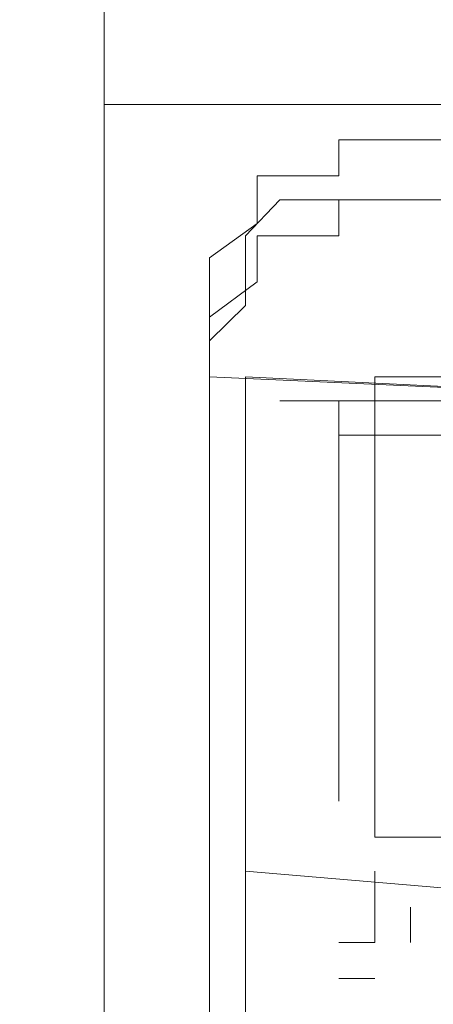
# Model space of a CAD drawing. Units: millimetres. Extents: x 23.7 to 88.6, y 20.7 to 55.2.
# Drawn here: x 88.2 to 88.3, y 54.7 to 54.9 of the extents above; entities that cross this region are included whole.
import ezdxf

# ---------------------------------------------------------------- set-up
doc = ezdxf.new("R2010")
doc.units = ezdxf.units.MM
doc.header["$MEASUREMENT"] = 0
doc.layers.add('layer 1', color=7, linetype='Continuous')

msp = doc.modelspace()

# ---------------------------------------------------------------- linework, layer by layer
at = {"layer": 'layer 1', "lineweight": 9}
for points, knots in [([(73.83417, 54.94296), (73.83417, 54.94296), (73.83417, 23.45686), (73.83417, 23.45686), (73.83417, 23.45686), (88.24567, 23.45686), (88.24567, 23.45686), (88.24567, 23.45686), (88.24567, 54.94296), (88.24567, 54.94296), (88.24567, 54.94296), (73.73397, 54.94296), (73.73397, 54.94296), (73.73397, 54.94296), (73.72217, 54.93586), (73.72217, 54.93586), (73.72217, 54.93586), (73.70837, 54.91736), (73.70837, 54.91736), (73.70837, 54.91736), (73.83417, 54.91736), (73.83417, 54.91736)], [0, 0, 0, 0, 0.142857, 0.142857, 0.142857, 0.285714, 0.285714, 0.285714, 0.428571, 0.428571, 0.428571, 0.571429, 0.571429, 0.571429, 0.714286, 0.714286, 0.714286, 0.857143, 0.857143, 0.857143, 1, 1, 1, 1]), ([(88.26647, 54.16256), (88.26647, 54.16256), (88.39237, 54.16926), (88.39237, 54.16926), (88.39237, 54.16926), (88.39237, 54.91736), (88.39237, 54.91736), (88.39237, 54.91736), (88.39237, 54.16926), (88.39237, 54.16926), (88.39237, 54.16926), (88.47617, 54.05046), (88.47617, 54.05046), (88.47617, 54.05046), (88.55527, 54.09016), (88.55527, 54.09016), (88.55527, 54.09016), (88.58787, 54.16926), (88.58787, 54.16926)], [0, 0, 0, 0, 0.166667, 0.166667, 0.166667, 0.333333, 0.333333, 0.333333, 0.5, 0.5, 0.5, 0.666667, 0.666667, 0.666667, 0.833333, 0.833333, 0.833333, 1, 1, 1, 1]), ([(88.37827, 54.90326), (88.37827, 54.90326), (88.36447, 54.88946), (88.36447, 54.88946), (88.36447, 54.88946), (88.37827, 54.90326), (88.37827, 54.90326), (88.37827, 54.90326), (88.36447, 54.88946), (88.36447, 54.88946), (88.36447, 54.88946), (88.37827, 54.90326), (88.37827, 54.90326), (88.37827, 54.90326), (88.36447, 54.88946), (88.36447, 54.88946), (88.36447, 54.88946), (88.37827, 54.90326), (88.37827, 54.90326), (88.37827, 54.90326), (88.36447, 54.88946), (88.36447, 54.88946), (88.36447, 54.88946), (88.37827, 54.90326), (88.37827, 54.90326), (88.37827, 54.90326), (88.45057, 54.90326), (88.45057, 54.90326), (88.45057, 54.90326), (88.50877, 54.87766), (88.50877, 54.87766), (88.50877, 54.87766), (88.52267, 54.84976), (88.52267, 54.84976), (88.52267, 54.84976), (88.50407, 54.87056), (88.50407, 54.87056), (88.50407, 54.87056), (88.45057, 54.88946), (88.45057, 54.88946), (88.45057, 54.88946), (88.36447, 54.88946), (88.36447, 54.88946), (88.36447, 54.88946), (88.32477, 54.88946), (88.32477, 54.88946), (88.32477, 54.88946), (88.29207, 54.88946), (88.29207, 54.88946), (88.29207, 54.88946), (88.29207, 54.88236), (88.29207, 54.88236), (88.29207, 54.88236), (88.28267, 54.88236), (88.28267, 54.88236), (88.28267, 54.88236), (88.27587, 54.88236), (88.27587, 54.88236), (88.27587, 54.88236), (88.27587, 54.87296), (88.27587, 54.87296), (88.27587, 54.87296), (88.26647, 54.86616), (88.26647, 54.86616), (88.26647, 54.86616), (88.26647, 54.85676), (88.26647, 54.85676), (88.26647, 54.85676), (88.26647, 54.84976), (88.26647, 54.84976)], [0, 0, 0, 0, 0.043478, 0.043478, 0.043478, 0.086957, 0.086957, 0.086957, 0.130435, 0.130435, 0.130435, 0.173913, 0.173913, 0.173913, 0.217391, 0.217391, 0.217391, 0.26087, 0.26087, 0.26087, 0.304348, 0.304348, 0.304348, 0.347826, 0.347826, 0.347826, 0.391304, 0.391304, 0.391304, 0.434783, 0.434783, 0.434783, 0.478261, 0.478261, 0.478261, 0.521739, 0.521739, 0.521739, 0.565217, 0.565217, 0.565217, 0.608696, 0.608696, 0.608696, 0.652174, 0.652174, 0.652174, 0.695652, 0.695652, 0.695652, 0.73913, 0.73913, 0.73913, 0.782609, 0.782609, 0.782609, 0.826087, 0.826087, 0.826087, 0.869565, 0.869565, 0.869565, 0.913043, 0.913043, 0.913043, 0.956522, 0.956522, 0.956522, 1, 1, 1, 1]), ([(88.24567, 54.89646), (88.24567, 54.89646), (88.39707, 54.89646), (88.39707, 54.89646), (88.39707, 54.89646), (88.24567, 54.89646), (88.24567, 54.89646)], [0, 0, 0, 0, 0.5, 0.5, 0.5, 1, 1, 1, 1]), ([(88.26647, 54.83796), (88.26647, 54.83796), (88.26647, 54.84506), (88.26647, 54.84506), (88.26647, 54.84506), (88.26647, 54.85446), (88.26647, 54.85446), (88.26647, 54.85446), (88.27587, 54.86146), (88.27587, 54.86146), (88.27587, 54.86146), (88.27587, 54.87056), (88.27587, 54.87056), (88.27587, 54.87056), (88.28267, 54.87056), (88.28267, 54.87056), (88.28267, 54.87056), (88.29207, 54.87056), (88.29207, 54.87056), (88.29207, 54.87056), (88.29207, 54.87766), (88.29207, 54.87766), (88.29207, 54.87766), (88.32477, 54.87766), (88.32477, 54.87766), (88.32477, 54.87766), (88.28507, 54.87766), (88.28507, 54.87766), (88.28507, 54.87766), (88.39237, 54.87766), (88.39237, 54.87766), (88.39237, 54.87766), (88.28507, 54.87766), (88.28507, 54.87766), (88.28507, 54.87766), (88.28037, 54.87766), (88.28037, 54.87766), (88.28037, 54.87766), (88.27357, 54.87056), (88.27357, 54.87056), (88.27357, 54.87056), (88.27357, 54.86386), (88.27357, 54.86386), (88.27357, 54.86386), (88.27357, 54.85676), (88.27357, 54.85676), (88.27357, 54.85676), (88.26647, 54.84976), (88.26647, 54.84976), (88.26647, 54.84976), (88.26647, 54.84266), (88.26647, 54.84266), (88.26647, 54.84266), (88.37117, 54.83796), (88.37117, 54.83796)], [0, 0, 0, 0, 0.055556, 0.055556, 0.055556, 0.111111, 0.111111, 0.111111, 0.166667, 0.166667, 0.166667, 0.222222, 0.222222, 0.222222, 0.277778, 0.277778, 0.277778, 0.333333, 0.333333, 0.333333, 0.388889, 0.388889, 0.388889, 0.444444, 0.444444, 0.444444, 0.5, 0.5, 0.5, 0.555556, 0.555556, 0.555556, 0.611111, 0.611111, 0.611111, 0.666667, 0.666667, 0.666667, 0.722222, 0.722222, 0.722222, 0.777778, 0.777778, 0.777778, 0.833333, 0.833333, 0.833333, 0.888889, 0.888889, 0.888889, 0.944444, 0.944444, 0.944444, 1, 1, 1, 1]), ([(88.39237, 54.16926), (88.39237, 54.16926), (88.26647, 54.16256), (88.26647, 54.16256), (88.26647, 54.16256), (88.26647, 54.84976), (88.26647, 54.84976), (88.26647, 54.84976), (88.26647, 54.16256), (88.26647, 54.16256), (88.26647, 54.16256), (88.26647, 54.14366), (88.26647, 54.14366), (88.26647, 54.14366), (88.27357, 54.11816), (88.27357, 54.11816), (88.27357, 54.11816), (88.28037, 54.09726), (88.28037, 54.09726), (88.28037, 54.09726), (88.29207, 54.08316), (88.29207, 54.08316), (88.29207, 54.08316), (88.30617, 54.06456), (88.30617, 54.06456), (88.30617, 54.06456), (88.31767, 54.05756), (88.31767, 54.05756), (88.31767, 54.05756), (88.33177, 54.05046), (88.33177, 54.05046), (88.33177, 54.05046), (88.35267, 54.04346), (88.35267, 54.04346)], [0, 0, 0, 0, 0.090909, 0.090909, 0.090909, 0.181818, 0.181818, 0.181818, 0.272727, 0.272727, 0.272727, 0.363636, 0.363636, 0.363636, 0.454545, 0.454545, 0.454545, 0.545455, 0.545455, 0.545455, 0.636364, 0.636364, 0.636364, 0.727273, 0.727273, 0.727273, 0.818182, 0.818182, 0.818182, 0.909091, 0.909091, 0.909091, 1, 1, 1, 1]), ([(88.37117, 54.83796), (88.37117, 54.83796), (88.27357, 54.84266), (88.27357, 54.84266), (88.27357, 54.84266), (88.27357, 54.15786), (88.27357, 54.15786), (88.27357, 54.15786), (88.28507, 54.14606), (88.28507, 54.14606), (88.28507, 54.14606), (88.30147, 54.13426), (88.30147, 54.13426), (88.30147, 54.13426), (88.31297, 54.11816), (88.31297, 54.11816), (88.31297, 54.11816), (88.32477, 54.09956), (88.32477, 54.09956), (88.32477, 54.09956), (88.33177, 54.07846), (88.33177, 54.07846), (88.33177, 54.07846), (88.34087, 54.05516), (88.34087, 54.05516), (88.34087, 54.05516), (88.34557, 54.03196), (88.34557, 54.03196), (88.34557, 54.03196), (88.34557, 54.00406), (88.34557, 54.00406)], [0, 0, 0, 0, 0.1, 0.1, 0.1, 0.2, 0.2, 0.2, 0.3, 0.3, 0.3, 0.4, 0.4, 0.4, 0.5, 0.5, 0.5, 0.6, 0.6, 0.6, 0.7, 0.7, 0.7, 0.8, 0.8, 0.8, 0.9, 0.9, 0.9, 1, 1, 1, 1]), ([(88.29917, 54.75176), (88.29917, 54.75176), (88.29917, 54.84266), (88.29917, 54.84266), (88.29917, 54.84266), (88.29917, 54.75176), (88.29917, 54.75176)], [0, 0, 0, 0, 0.5, 0.5, 0.5, 1, 1, 1, 1]), ([(88.36447, 54.84266), (88.36447, 54.84266), (88.29917, 54.84266), (88.29917, 54.84266), (88.29917, 54.84266), (88.29917, 54.75176), (88.29917, 54.75176), (88.29917, 54.75176), (88.29917, 54.84266), (88.29917, 54.84266)], [0, 0, 0, 0, 0.333333, 0.333333, 0.333333, 0.666667, 0.666667, 0.666667, 1, 1, 1, 1]), ([(88.30617, 54.84266), (88.30617, 54.84266), (88.29917, 54.84266), (88.29917, 54.84266), (88.29917, 54.84266), (88.29917, 54.75176), (88.29917, 54.75176), (88.29917, 54.75176), (88.37117, 54.75176), (88.37117, 54.75176), (88.37117, 54.75176), (88.34557, 54.76356), (88.34557, 54.76356), (88.34557, 54.76356), (88.37117, 54.75176), (88.37117, 54.75176), (88.37117, 54.75176), (88.34557, 54.76356), (88.34557, 54.76356), (88.34557, 54.76356), (88.37117, 54.75176), (88.37117, 54.75176), (88.37117, 54.75176), (88.34557, 54.76356), (88.34557, 54.76356), (88.34557, 54.76356), (88.37117, 54.75176), (88.37117, 54.75176), (88.37117, 54.75176), (88.34557, 54.76356), (88.34557, 54.76356), (88.34557, 54.76356), (88.37117, 54.75176), (88.37117, 54.75176), (88.37117, 54.75176), (88.34557, 54.76356), (88.34557, 54.76356), (88.34557, 54.76356), (88.37117, 54.75176), (88.37117, 54.75176), (88.37117, 54.75176), (88.36447, 54.75176), (88.36447, 54.75176), (88.36447, 54.75176), (88.35737, 54.75176), (88.35737, 54.75176), (88.35737, 54.75176), (88.35737, 54.75886), (88.35737, 54.75886), (88.35737, 54.75886), (88.34557, 54.76356), (88.34557, 54.76356), (88.34557, 54.76356), (88.37117, 54.75176), (88.37117, 54.75176), (88.37117, 54.75176), (88.34557, 54.76356), (88.34557, 54.76356)], [0, 0, 0, 0, 0.052632, 0.052632, 0.052632, 0.105263, 0.105263, 0.105263, 0.157895, 0.157895, 0.157895, 0.210526, 0.210526, 0.210526, 0.263158, 0.263158, 0.263158, 0.315789, 0.315789, 0.315789, 0.368421, 0.368421, 0.368421, 0.421053, 0.421053, 0.421053, 0.473684, 0.473684, 0.473684, 0.526316, 0.526316, 0.526316, 0.578947, 0.578947, 0.578947, 0.631579, 0.631579, 0.631579, 0.684211, 0.684211, 0.684211, 0.736842, 0.736842, 0.736842, 0.789474, 0.789474, 0.789474, 0.842105, 0.842105, 0.842105, 0.894737, 0.894737, 0.894737, 0.947368, 0.947368, 0.947368, 1, 1, 1, 1]), ([(88.35267, 54.83796), (88.35267, 54.83796), (88.35267, 54.83116), (88.35267, 54.83116), (88.35267, 54.83116), (88.35267, 54.83796), (88.35267, 54.83796), (88.35267, 54.83796), (88.35267, 54.83116), (88.35267, 54.83116), (88.35267, 54.83116), (88.35267, 54.83796), (88.35267, 54.83796), (88.35267, 54.83796), (88.28037, 54.83796), (88.28037, 54.83796)], [0, 0, 0, 0, 0.2, 0.2, 0.2, 0.4, 0.4, 0.4, 0.6, 0.6, 0.6, 0.8, 0.8, 0.8, 1, 1, 1, 1]), ([(88.29207, 54.75886), (88.29207, 54.75886), (88.29207, 54.83796), (88.29207, 54.83796), (88.29207, 54.83796), (88.29207, 54.75886), (88.29207, 54.75886)], [0, 0, 0, 0, 0.5, 0.5, 0.5, 1, 1, 1, 1]), ([(88.29207, 54.75886), (88.29207, 54.75886), (88.29207, 54.83796), (88.29207, 54.83796), (88.29207, 54.83796), (88.29207, 54.75886), (88.29207, 54.75886)], [0, 0, 0, 0, 0.5, 0.5, 0.5, 1, 1, 1, 1]), ([(88.29917, 54.83796), (88.29917, 54.83796), (88.29917, 54.83116), (88.29917, 54.83116), (88.29917, 54.83116), (88.29917, 54.83796), (88.29917, 54.83796), (88.29917, 54.83796), (88.29917, 54.83116), (88.29917, 54.83116), (88.29917, 54.83116), (88.29917, 54.83796), (88.29917, 54.83796), (88.29917, 54.83796), (88.29207, 54.83796), (88.29207, 54.83796), (88.29207, 54.83796), (88.29207, 54.83116), (88.29207, 54.83116), (88.29207, 54.83116), (88.31767, 54.83116), (88.31767, 54.83116)], [0, 0, 0, 0, 0.142857, 0.142857, 0.142857, 0.285714, 0.285714, 0.285714, 0.428571, 0.428571, 0.428571, 0.571429, 0.571429, 0.571429, 0.714286, 0.714286, 0.714286, 0.857143, 0.857143, 0.857143, 1, 1, 1, 1]), ([(88.29917, 54.74506), (88.29917, 54.74506), (88.29917, 54.73796), (88.29917, 54.73796), (88.29917, 54.73796), (88.29917, 54.73096), (88.29917, 54.73096), (88.29917, 54.73096), (88.29917, 54.73796), (88.29917, 54.73796), (88.29917, 54.73796), (88.29917, 54.74506), (88.29917, 54.74506)], [0, 0, 0, 0, 0.25, 0.25, 0.25, 0.5, 0.5, 0.5, 0.75, 0.75, 0.75, 1, 1, 1, 1]), ([(88.29917, 54.73096), (88.29917, 54.73096), (88.29917, 54.73796), (88.29917, 54.73796), (88.29917, 54.73796), (88.29917, 54.74506), (88.29917, 54.74506)], [0, 0, 0, 0, 0.5, 0.5, 0.5, 1, 1, 1, 1]), ([(88.30617, 54.73096), (88.30617, 54.73096), (88.30617, 54.73796), (88.30617, 54.73796), (88.30617, 54.73796), (88.30617, 54.73096), (88.30617, 54.73096)], [0, 0, 0, 0, 0.5, 0.5, 0.5, 1, 1, 1, 1]), ([(88.30617, 54.73096), (88.30617, 54.73096), (88.30617, 54.73796), (88.30617, 54.73796), (88.30617, 54.73796), (88.30617, 54.73096), (88.30617, 54.73096)], [0, 0, 0, 0, 0.5, 0.5, 0.5, 1, 1, 1, 1]), ([(88.29917, 54.73096), (88.29917, 54.73096), (88.29207, 54.73096), (88.29207, 54.73096), (88.29207, 54.73096), (88.29917, 54.73096), (88.29917, 54.73096)], [0, 0, 0, 0, 0.5, 0.5, 0.5, 1, 1, 1, 1]), ([(88.29207, 54.72386), (88.29207, 54.72386), (88.29917, 54.72386), (88.29917, 54.72386), (88.29917, 54.72386), (88.29207, 54.72386), (88.29207, 54.72386)], [0, 0, 0, 0, 0.5, 0.5, 0.5, 1, 1, 1, 1]), ([(88.41797, 54.72386), (88.41797, 54.72386), (88.41797, 54.53276), (88.41797, 54.53276), (88.41797, 54.53276), (88.39237, 54.52126), (88.39237, 54.52126), (88.39237, 54.52126), (88.35267, 54.53976), (88.35267, 54.53976), (88.35267, 54.53976), (88.39237, 54.52126), (88.39237, 54.52126), (88.39237, 54.52126), (88.54377, 54.52596), (88.54377, 54.52596), (88.54377, 54.52596), (88.50407, 54.54686), (88.50407, 54.54686), (88.50407, 54.54686), (88.46437, 54.52596), (88.46437, 54.52596), (88.46437, 54.52596), (88.31767, 54.52126), (88.31767, 54.52126), (88.31767, 54.52126), (88.29207, 54.53276), (88.29207, 54.53276), (88.29207, 54.53276), (88.56237, 54.53276), (88.56237, 54.53276), (88.56237, 54.53276), (88.46907, 54.53276), (88.46907, 54.53276)], [0, 0, 0, 0, 0.090909, 0.090909, 0.090909, 0.181818, 0.181818, 0.181818, 0.272727, 0.272727, 0.272727, 0.363636, 0.363636, 0.363636, 0.454545, 0.454545, 0.454545, 0.545455, 0.545455, 0.545455, 0.636364, 0.636364, 0.636364, 0.727273, 0.727273, 0.727273, 0.818182, 0.818182, 0.818182, 0.909091, 0.909091, 0.909091, 1, 1, 1, 1]), ([(88.29207, 54.72386), (88.29207, 54.72386), (88.29917, 54.72386), (88.29917, 54.72386), (88.29917, 54.72386), (88.29207, 54.72386), (88.29207, 54.72386)], [0, 0, 0, 0, 0.5, 0.5, 0.5, 1, 1, 1, 1])]:
    msp.add_open_spline(points, degree=3, knots=knots, dxfattribs=at)
for points in [[(88.26647, 54.84266), (88.26647, 54.84266), (88.37117, 54.83796), (88.37117, 54.83796)], [(88.35267, 54.83796), (88.35267, 54.83796), (88.28037, 54.83796), (88.28037, 54.83796)], [(88.35267, 54.83796), (88.35267, 54.83796), (88.28037, 54.83796), (88.28037, 54.83796)], [(88.35267, 54.83796), (88.35267, 54.83796), (88.28037, 54.83796), (88.28037, 54.83796)], [(88.35267, 54.83796), (88.35267, 54.83796), (88.28037, 54.83796), (88.28037, 54.83796)], [(88.29207, 54.75886), (88.29207, 54.75886), (88.29207, 54.83796), (88.29207, 54.83796)], [(88.29207, 54.83796), (88.29207, 54.83796), (88.29207, 54.75886), (88.29207, 54.75886)], [(88.29207, 54.83796), (88.29207, 54.83796), (88.29207, 54.75886), (88.29207, 54.75886)], [(88.29207, 54.75886), (88.29207, 54.75886), (88.29207, 54.83796), (88.29207, 54.83796)], [(88.29207, 54.83796), (88.29207, 54.83796), (88.29207, 54.75886), (88.29207, 54.75886)], [(88.29207, 54.75886), (88.29207, 54.75886), (88.29207, 54.83796), (88.29207, 54.83796)], [(88.29207, 54.83796), (88.29207, 54.83796), (88.29207, 54.75886), (88.29207, 54.75886)], [(88.29207, 54.75886), (88.29207, 54.75886), (88.29207, 54.83796), (88.29207, 54.83796)], [(88.29207, 54.83796), (88.29207, 54.83796), (88.29207, 54.75886), (88.29207, 54.75886)], [(88.35737, 54.73796), (88.35737, 54.73796), (88.27357, 54.74506), (88.27357, 54.74506)], [(88.35737, 54.73796), (88.35737, 54.73796), (88.27357, 54.74506), (88.27357, 54.74506)], [(88.30617, 54.73796), (88.30617, 54.73796), (88.30617, 54.73096), (88.30617, 54.73096)], [(88.30617, 54.73796), (88.30617, 54.73796), (88.30617, 54.73096), (88.30617, 54.73096)], [(88.30617, 54.73796), (88.30617, 54.73796), (88.30617, 54.73096), (88.30617, 54.73096)], [(88.30617, 54.73796), (88.30617, 54.73796), (88.30617, 54.73096), (88.30617, 54.73096)], [(88.30617, 54.73796), (88.30617, 54.73796), (88.30617, 54.73096), (88.30617, 54.73096)], [(88.30617, 54.73796), (88.30617, 54.73796), (88.30617, 54.73096), (88.30617, 54.73096)], [(88.30617, 54.73796), (88.30617, 54.73796), (88.30617, 54.73096), (88.30617, 54.73096)], [(88.30617, 54.73796), (88.30617, 54.73796), (88.30617, 54.73096), (88.30617, 54.73096)], [(88.30617, 54.73796), (88.30617, 54.73796), (88.30617, 54.73096), (88.30617, 54.73096)], [(88.30617, 54.73796), (88.30617, 54.73796), (88.30617, 54.73096), (88.30617, 54.73096)], [(88.30617, 54.73796), (88.30617, 54.73796), (88.30617, 54.73096), (88.30617, 54.73096)], [(88.30617, 54.73796), (88.30617, 54.73796), (88.30617, 54.73096), (88.30617, 54.73096)], [(88.30617, 54.73796), (88.30617, 54.73796), (88.30617, 54.73096), (88.30617, 54.73096)], [(88.30617, 54.73796), (88.30617, 54.73796), (88.30617, 54.73096), (88.30617, 54.73096)], [(88.30617, 54.73796), (88.30617, 54.73796), (88.30617, 54.73096), (88.30617, 54.73096)], [(88.30617, 54.73796), (88.30617, 54.73796), (88.30617, 54.73096), (88.30617, 54.73096)], [(88.30617, 54.73796), (88.30617, 54.73796), (88.30617, 54.73096), (88.30617, 54.73096)], [(88.30617, 54.73796), (88.30617, 54.73796), (88.30617, 54.73096), (88.30617, 54.73096)], [(88.30617, 54.73796), (88.30617, 54.73796), (88.30617, 54.73096), (88.30617, 54.73096)], [(88.30617, 54.73796), (88.30617, 54.73796), (88.30617, 54.73096), (88.30617, 54.73096)], [(88.29207, 54.73096), (88.29207, 54.73096), (88.29917, 54.73096), (88.29917, 54.73096)], [(88.29207, 54.73096), (88.29207, 54.73096), (88.29917, 54.73096), (88.29917, 54.73096)], [(88.29207, 54.73096), (88.29207, 54.73096), (88.29917, 54.73096), (88.29917, 54.73096)], [(88.29207, 54.73096), (88.29207, 54.73096), (88.29917, 54.73096), (88.29917, 54.73096)], [(88.29207, 54.73096), (88.29207, 54.73096), (88.29917, 54.73096), (88.29917, 54.73096)], [(88.29917, 54.72386), (88.29917, 54.72386), (88.29207, 54.72386), (88.29207, 54.72386)]]:
    msp.add_open_spline(points, degree=3, dxfattribs=at)

doc.saveas('drawing.dxf')
